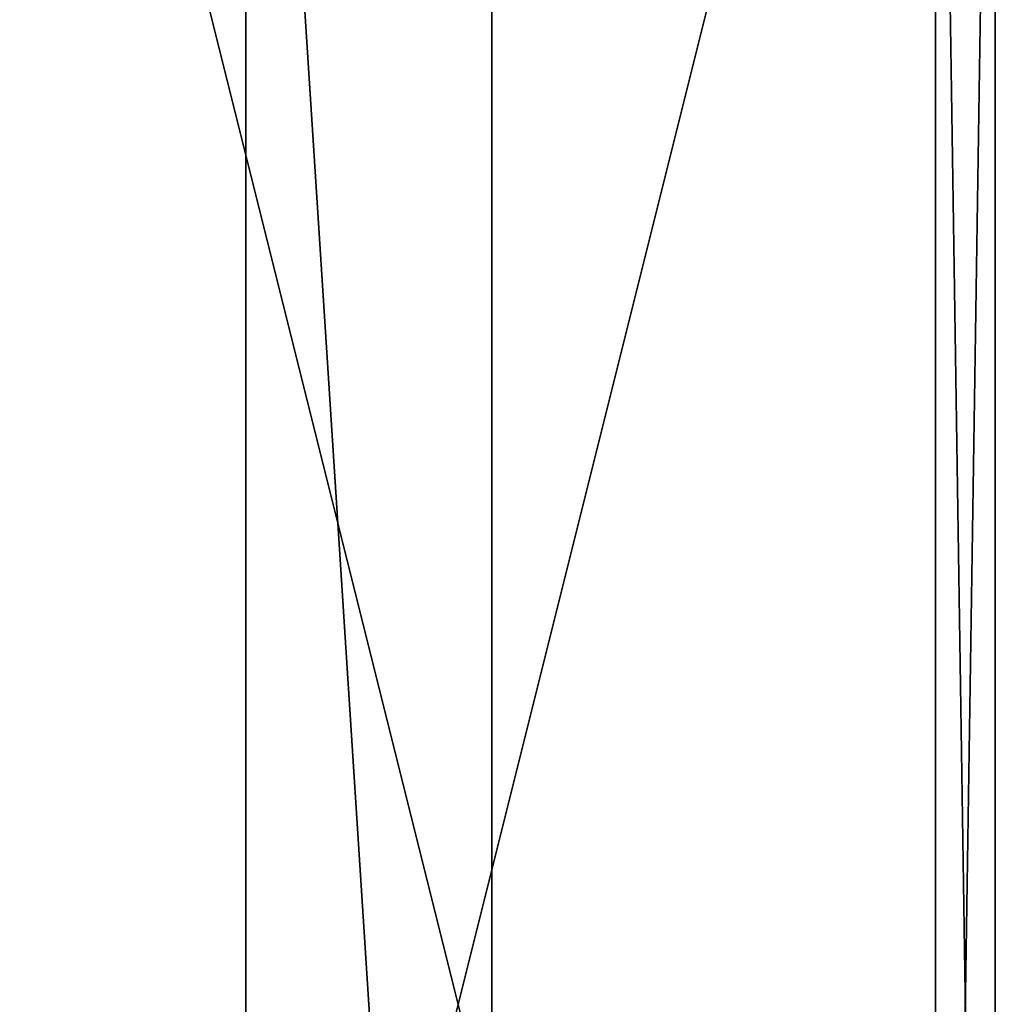
# Model space of a CAD drawing. Extents: x -64.9 to -48.4, y -0.3 to 16.3.
# Drawn here: x -52.5 to -48.4, y 8 to 12.1 of the extents above; entities that cross this region are included whole.
import ezdxf

# ---------------------------------------------------------------- set-up
doc = ezdxf.new("R2010")
doc.units = 0
doc.header["$MEASUREMENT"] = 0
doc.layers.get('0').update_dxf_attribs({"linetype": 'CONTINUOUS'})
doc.layers.add('WOOD', color=36, linetype='CONTINUOUS')

# ---------------------------------------------------------------- blocks, each defined once
blk = doc.blocks.new('COMPONENT_1')
at = {"color": 8}
for p, q in [((4, 0, 1), (4, 16, 1)), ((4, 0), (4, 16))]:
    blk.add_line(p, q, dxfattribs=at)
mesh = blk.add_polyface(dxfattribs=at)
corners = [(4, 0, 1), (0, 16, 1), (0, 0, 1), (4, 16, 1)]
mesh.append_faces([[corners[k] for k in face] for face in [(0, 1, 2), (1, 0, 3)]], dxfattribs={"vtx0": -1, "color": 8})
mesh = blk.add_polyface(dxfattribs=at)
corners = [(4, 16), (0, 0), (0, 16), (4, 0)]
mesh.append_faces([[corners[k] for k in face] for face in [(0, 1, 2), (1, 0, 3)]], dxfattribs={"vtx0": -1, "color": 8})
mesh = blk.add_polyface(dxfattribs=at)
corners = [(4, 16), (4, 0, 1), (4, 0), (4, 16, 1)]
mesh.append_faces([[corners[k] for k in face] for face in [(0, 1, 2), (1, 0, 3)]], dxfattribs={"vtx0": -1, "color": 8})
blk = doc.blocks.new('COMPONENT_3')
for p, q in [((0, 0, 1.3582), (0, 16.5, 1.3582)), ((0, 0), (0, 16.5)), ((0.25, 0), (0.25, 16.5)), ((0.25, 0, 1.3582), (0.25, 16.5, 1.3582))]:
    blk.add_line(p, q)
mesh = blk.add_polyface()
corners = [(0.25, 0, 1.3582), (0, 16.5, 1.3582), (0, 0, 1.3582), (0.25, 16.5, 1.3582)]
mesh.append_faces([[corners[k] for k in face] for face in [(0, 1, 2), (1, 0, 3)]], dxfattribs={"vtx0": -1})
mesh = blk.add_polyface()
corners = [(0, 0, 1.3582), (0, 16.5), (0, 0), (0, 16.5, 1.3582)]
mesh.append_faces([[corners[k] for k in face] for face in [(0, 1, 2), (1, 0, 3)]], dxfattribs={"vtx0": -1})
mesh = blk.add_polyface()
corners = [(0.25, 16.5), (0, 0), (0, 16.5), (0.25, 0)]
mesh.append_faces([[corners[k] for k in face] for face in [(0, 1, 2), (1, 0, 3)]], dxfattribs={"vtx0": -1})
mesh = blk.add_polyface()
corners = [(0.25, 16.5), (0.25, 0, 1.3582), (0.25, 0), (0.25, 16.5, 1.3582)]
mesh.append_faces([[corners[k] for k in face] for face in [(0, 1, 2), (1, 0, 3)]], dxfattribs={"vtx0": -1})
blk = doc.blocks.new('COMPONENT_6')
for p, q in [((0, 16), (0, 0)), ((0, 16, 1.0312), (0, 0, 1.0312)), ((1.0312, 16), (1.0312, 0)), ((1.0312, 16, 1.0312), (1.0312, 0, 1.0312))]:
    blk.add_line(p, q)
mesh = blk.add_polyface()
corners = [(0, 16), (1.0312, 0), (0, 0), (1.0312, 16)]
mesh.append_faces([[corners[k] for k in face] for face in [(0, 1, 2), (1, 0, 3)]], dxfattribs={"vtx0": -1})
mesh = blk.add_polyface()
corners = [(0, 16, 1.0312), (0, 0), (0, 0, 1.0312), (0, 16)]
mesh.append_faces([[corners[k] for k in face] for face in [(0, 1, 2), (1, 0, 3)]], dxfattribs={"vtx0": -1})
mesh = blk.add_polyface()
corners = [(1.0312, 0, 1.0312), (0, 16, 1.0312), (0, 0, 1.0312), (1.0312, 16, 1.0312)]
mesh.append_faces([[corners[k] for k in face] for face in [(0, 1, 2), (1, 0, 3)]], dxfattribs={"vtx0": -1})
mesh = blk.add_polyface()
corners = [(1.0312, 16), (1.0312, 0, 1.0312), (1.0312, 0), (1.0312, 16, 1.0312)]
mesh.append_faces([[corners[k] for k in face] for face in [(0, 1, 2), (1, 0, 3)]], dxfattribs={"vtx0": -1})

msp = doc.modelspace()

# ---------------------------------------------------------------- block references
at = {"color": 2}
for name, p in [('COMPONENT_3', (-48.6795, -0.25, 32.0701)), ('COMPONENT_6', (-51.5697, 0, 18.4127))]:
    msp.add_blockref(name, p, dxfattribs=at)
at = {"layer": 'WOOD', "color": 37}
msp.add_blockref('COMPONENT_1', (-52.6807, 0, 33.4283), dxfattribs=at)

doc.saveas('drawing.dxf')
